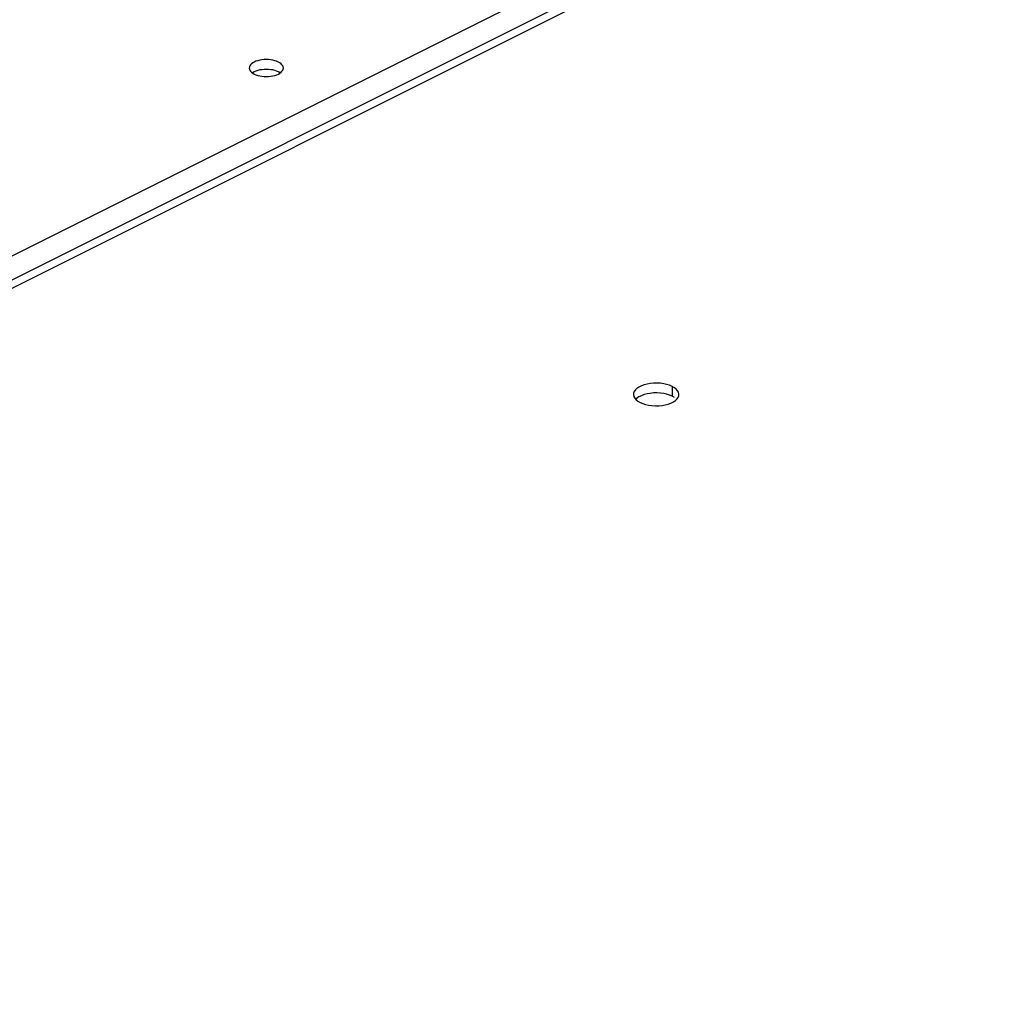
# Model space of a CAD drawing. Units: millimetres. Extents: x 0 to 113, y 0 to 239.
# Drawn here: x 69 to 82, y 198 to 211 of the extents above; entities that cross this region are included whole.
import ezdxf

# ---------------------------------------------------------------- set-up
doc = ezdxf.new("R2010")
doc.units = ezdxf.units.MM
doc.header["$LTSCALE"] = 16.335
doc.layers.get('0').update_dxf_attribs({"linetype": 'CONTINUOUS'})
doc.layers.add('ASSI', color=7, linetype='CONTINUOUS')
doc.layers.add('RACCORDO', color=7, linetype='CONTINUOUS')

msp = doc.modelspace()

# ---------------------------------------------------------------- linework, layer by layer
at = {"color": 7, "linetype": 'CONTINUOUS'}
for p, q in [((49.939, 197.712), (81.759, 213.621)), ((50.14, 197.921), (81.253, 213.477))]:
    msp.add_line(p, q, dxfattribs=at)
at = {"layer": 'ASSI', "color": 7, "linetype": 'CONTINUOUS'}
for p, q in [((71.879, 210.063), (71.856, 210.053)), ((71.903, 210.071), (71.879, 210.063)), ((71.929, 210.078), (71.903, 210.071)), ((71.957, 210.082), (71.929, 210.078)), ((71.986, 210.085), (71.957, 210.082)), ((72.016, 210.086), (71.986, 210.085)), ((72.045, 210.085), (72.016, 210.086)), ((72.074, 210.082), (72.045, 210.085)), ((72.102, 210.078), (72.074, 210.082)), ((72.127, 210.071), (72.102, 210.078)), ((72.152, 210.063), (72.127, 210.071)), ((72.175, 210.053), (72.152, 210.063)), ((71.793, 209.988), (71.791, 209.974)), ((71.791, 209.974), (71.793, 209.959)), ((71.798, 210.003), (71.793, 209.988)), ((71.793, 209.959), (71.798, 209.945)), ((71.808, 210.017), (71.798, 210.003)), ((71.798, 209.945), (71.808, 209.931)), ((71.821, 210.03), (71.808, 210.017)), ((71.808, 209.931), (71.82, 209.918)), ((71.837, 210.042), (71.821, 210.03)), ((71.856, 210.053), (71.837, 210.042)), ((71.879, 209.933), (71.856, 209.923)), ((71.903, 209.941), (71.879, 209.933)), ((71.929, 209.948), (71.903, 209.941)), ((71.957, 209.952), (71.929, 209.948)), ((71.986, 209.955), (71.957, 209.952)), ((72.016, 209.956), (71.986, 209.955)), ((72.045, 209.955), (72.016, 209.956)), ((72.074, 209.952), (72.045, 209.955)), ((72.102, 209.948), (72.074, 209.952)), ((72.127, 209.941), (72.102, 209.948)), ((72.152, 209.933), (72.127, 209.941)), ((72.175, 209.923), (72.152, 209.933)), ((72.194, 210.042), (72.175, 210.053)), ((72.211, 210.03), (72.194, 210.042)), ((72.21, 209.918), (72.223, 209.931)), ((72.223, 210.017), (72.211, 210.03)), ((72.233, 210.003), (72.223, 210.017)), ((72.223, 209.931), (72.233, 209.945)), ((72.239, 209.988), (72.233, 210.003)), ((72.233, 209.945), (72.239, 209.959)), ((72.241, 209.974), (72.239, 209.988)), ((72.239, 209.959), (72.241, 209.974)), ((71.82, 209.918), (71.837, 209.906)), ((71.837, 209.912), (71.832, 209.909)), ((71.856, 209.923), (71.837, 209.912)), ((71.837, 209.906), (71.856, 209.894)), ((71.856, 209.894), (71.879, 209.884)), ((71.879, 209.884), (71.904, 209.876)), ((71.904, 209.876), (71.929, 209.87)), ((71.929, 209.87), (71.957, 209.865)), ((71.957, 209.865), (71.986, 209.862)), ((71.986, 209.862), (72.016, 209.861)), ((72.016, 209.861), (72.045, 209.862)), ((72.045, 209.862), (72.074, 209.865)), ((72.074, 209.865), (72.102, 209.87)), ((72.102, 209.87), (72.128, 209.876)), ((72.128, 209.876), (72.153, 209.885)), ((72.153, 209.885), (72.175, 209.894)), ((72.194, 209.912), (72.175, 209.923)), ((72.175, 209.894), (72.194, 209.905)), ((72.194, 209.905), (72.21, 209.918)), ((76.967, 205.78), (76.935, 205.764)), ((77.003, 205.794), (76.967, 205.78)), ((77.042, 205.804), (77.003, 205.794)), ((77.085, 205.811), (77.042, 205.804)), ((77.129, 205.816), (77.085, 205.811)), ((77.173, 205.816), (77.129, 205.816)), ((77.219, 205.814), (77.173, 205.816)), ((77.262, 205.808), (77.219, 205.814)), ((77.301, 205.799), (77.262, 205.808)), ((77.339, 205.788), (77.301, 205.799)), ((77.375, 205.773), (77.339, 205.788)), ((77.375, 205.773), (77.375, 205.643)), ((77.405, 205.755), (77.375, 205.773)), ((76.864, 205.683), (76.863, 205.667)), ((76.863, 205.667), (76.863, 205.661)), ((76.863, 205.661), (76.868, 205.638)), ((76.873, 205.705), (76.864, 205.683)), ((76.868, 205.638), (76.879, 205.617)), ((76.888, 205.727), (76.873, 205.705)), ((76.908, 205.746), (76.888, 205.727)), ((76.935, 205.764), (76.908, 205.746)), ((76.967, 205.65), (76.935, 205.634)), ((77.003, 205.664), (76.967, 205.65)), ((77.042, 205.674), (77.003, 205.664)), ((77.085, 205.681), (77.042, 205.674)), ((77.129, 205.686), (77.085, 205.681)), ((77.173, 205.686), (77.129, 205.686)), ((77.219, 205.684), (77.173, 205.686)), ((77.262, 205.678), (77.219, 205.684)), ((77.301, 205.669), (77.262, 205.678)), ((77.339, 205.658), (77.301, 205.669)), ((77.375, 205.643), (77.339, 205.658)), ((77.405, 205.625), (77.375, 205.643)), ((77.428, 205.736), (77.405, 205.755)), ((77.446, 205.716), (77.428, 205.736)), ((77.457, 205.695), (77.446, 205.716)), ((77.452, 205.628), (77.461, 205.65)), ((77.462, 205.672), (77.457, 205.695)), ((77.461, 205.65), (77.462, 205.666)), ((77.462, 205.666), (77.462, 205.672)), ((76.879, 205.617), (76.897, 205.597)), ((76.908, 205.616), (76.893, 205.602)), ((76.897, 205.597), (76.92, 205.578)), ((76.935, 205.634), (76.908, 205.616)), ((76.92, 205.578), (76.95, 205.56)), ((76.95, 205.56), (76.986, 205.546)), ((76.986, 205.546), (77.024, 205.534)), ((77.024, 205.534), (77.063, 205.525)), ((77.063, 205.525), (77.106, 205.519)), ((77.106, 205.519), (77.152, 205.517)), ((77.152, 205.517), (77.196, 205.517)), ((77.196, 205.517), (77.24, 205.522)), ((77.24, 205.522), (77.283, 205.529)), ((77.283, 205.529), (77.322, 205.54)), ((77.322, 205.54), (77.358, 205.553)), ((77.358, 205.553), (77.39, 205.569)), ((77.39, 205.569), (77.417, 205.587)), ((77.417, 205.587), (77.437, 205.606)), ((77.437, 205.606), (77.452, 205.628))]:
    msp.add_line(p, q, dxfattribs=at)
at = {"layer": 'RACCORDO', "color": 7, "linetype": 'CONTINUOUS'}
msp.add_line((49.893, 198.112), (81.218, 213.774), dxfattribs=at)

doc.saveas('drawing.dxf')
